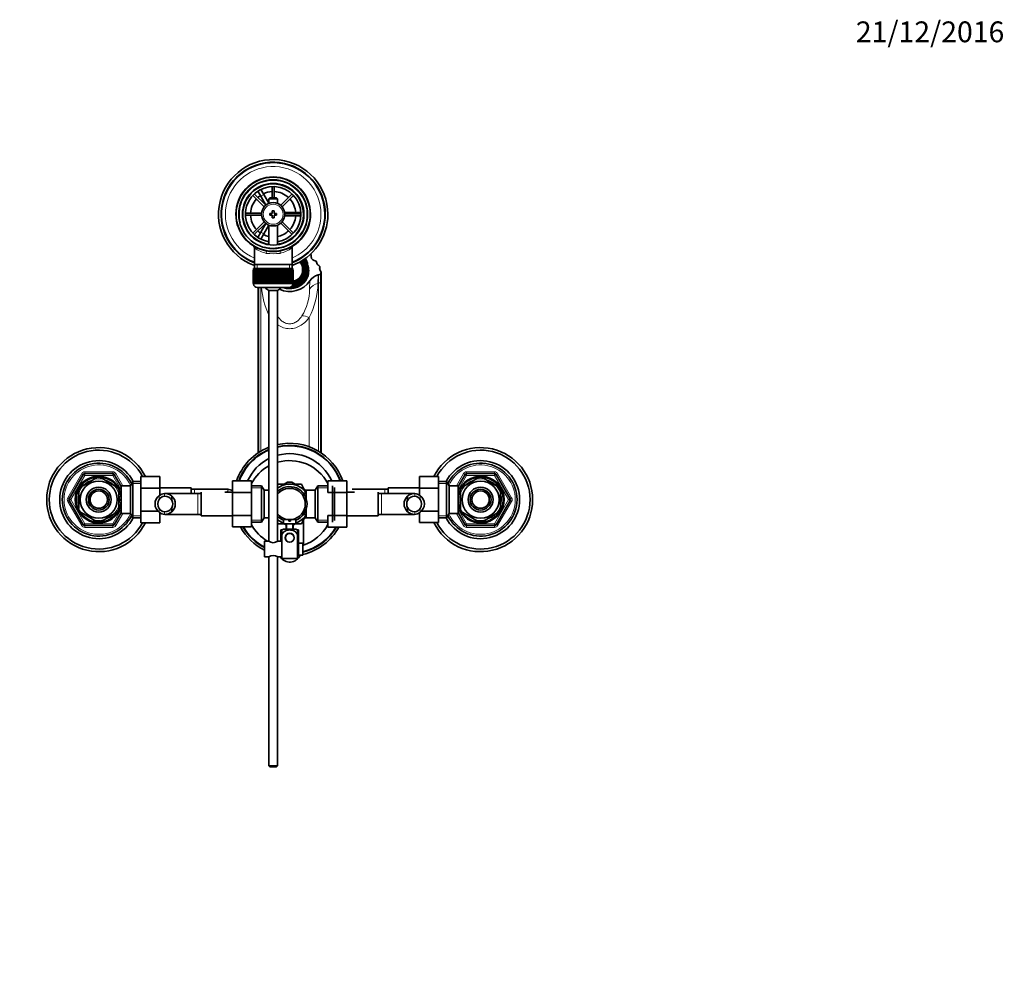
# Model space of a CAD drawing. Units: millimetres. Extents: x 0 to 1555, y 0 to 2127.
# Drawn here: x 741 to 1308, y 1580 to 2127 of the extents above; entities that cross this region are included whole.
import ezdxf
from ezdxf import colors
from ezdxf.entities.mleader import LeaderData, LeaderLine
from ezdxf.math import Vec2, Vec3

# ---------------------------------------------------------------- set-up
doc = ezdxf.new("R2010")
doc.units = ezdxf.units.MM
doc.layers.add('DV4_Défaut', color=7, linetype='Continuous')
doc.layers.add('Défaut', color=7, linetype='Continuous')

# ---------------------------------------------------------------- blocks, each defined once
blk = doc.blocks.new('_DOT')
at = {"color": 0}
blk.add_line((0, 0), (-1, 0), dxfattribs=at)
at = {"color": 0, "const_width": 0.333}
blk.add_lwpolyline([(-0.1665, 0, 1), (0.1665, 0, 1)], format="xyb", close=True, dxfattribs=at)
blk = doc.blocks.new('SE3')
at = {"layer": 'DV4_Défaut', "color": 7, "linetype": 'Continuous', "lineweight": 35}
for p, q in [((885.97, 2030.99), (885.97, 2024.5)), ((887.17, 2024.5), (887.17, 2030.99)), ((874.84, 2025.88), (881.39, 2019.33)), ((882.24, 2020.18), (875.69, 2026.73)), ((876.95, 2029.66), (878.69, 2030.66)), ((876.97, 2029.63), (876.95, 2029.66)), ((879.45, 2025.33), (877.72, 2028.33)), ((878.69, 2030.66), (878.7, 2030.63)), ((879.45, 2029.33), (881.19, 2026.33)), ((879.45, 2025.33), (882.37, 2020.28)), ((884.07, 2021.33), (881.19, 2026.33)), ((897.45, 2026.73), (890.9, 2020.18)), ((891.75, 2019.33), (898.3, 2025.88)), ((884.67, 2024.5), (884.07, 2023.9)), ((884.07, 2023.9), (889.07, 2023.9)), ((884.07, 2023.9), (884.07, 2021.27)), ((888.47, 2024.5), (884.67, 2024.5)), ((889.07, 2023.9), (888.47, 2024.5)), ((889.07, 2021.27), (889.07, 2023.9)), ((879.85, 2015.6), (870.58, 2015.6)), ((870.58, 2014.4), (879.85, 2014.4)), ((884.57, 2015.5), (884.57, 2014.5)), ((886.07, 2015.5), (884.57, 2015.5)), ((884.57, 2014.5), (886.07, 2014.5)), ((886.07, 2017), (886.07, 2015.5)), ((887.07, 2017), (886.07, 2017)), ((886.07, 2014.5), (886.07, 2013)), ((887.07, 2015.5), (887.07, 2017)), ((888.57, 2015.5), (887.07, 2015.5)), ((887.07, 2014.5), (888.57, 2014.5)), ((887.07, 2013), (887.07, 2014.5)), ((888.57, 2014.5), (888.57, 2015.5)), ((899.07, 2016), (893.25, 2016)), ((893.25, 2014), (899.07, 2014)), ((902.56, 2015.6), (893.29, 2015.6)), ((893.29, 2014.4), (902.56, 2014.4)), ((899.07, 2016), (902.54, 2016)), ((902.54, 2014), (899.07, 2014)), ((904.04, 2016), (904.07, 2016)), ((904.07, 2014), (904.04, 2014)), ((904.07, 2016), (904.07, 2014)), ((881.39, 2010.67), (874.84, 2004.12)), ((875.69, 2003.27), (882.24, 2009.82)), ((882.37, 2009.72), (879.45, 2004.68)), ((881.19, 2003.68), (884.07, 2008.67)), ((884.07, 2008.73), (884.07, 1997.43)), ((886.07, 2013), (887.07, 2013)), ((889.07, 1997.43), (889.07, 2008.73)), ((890.9, 2009.82), (897.45, 2003.27)), ((898.3, 2004.12), (891.75, 2010.67)), ((877.72, 2001.67), (879.45, 2004.68)), ((881.19, 2003.68), (879.45, 2000.67)), ((876.95, 2000.35), (876.97, 2000.37)), ((878.69, 1999.35), (876.95, 2000.35)), ((878.7, 1999.37), (878.69, 1999.35)), ((875.72, 1995.57), (875.72, 1986)), ((897.42, 1986), (897.42, 1995.6)), ((875.72, 1986), (875.72, 1983.8)), ((897.42, 1986), (875.72, 1986)), ((897.42, 1983.8), (897.42, 1986)), ((904.64, 1985.97), (903.97, 1985.61)), ((903.97, 1985.27), (903.97, 1985.61)), ((906.32, 1985.63), (906.32, 1987.07)), ((906.32, 1985.63), (906.32, 1981.34)), ((908.5, 1990.12), (908.5, 1990.98)), ((875.07, 1982.8), (875.07, 1982.8)), ((875.07, 1975), (875.07, 1982.8)), ((875.07, 1982.8), (875.09, 1982.8)), ((875.07, 1982.8), (875.07, 1975)), ((875.09, 1982.8), (875.09, 1975)), ((875.15, 1982.8), (875.09, 1982.8)), ((875.15, 1975), (875.15, 1982.8)), ((875.15, 1982.8), (875.21, 1982.8)), ((875.21, 1982.8), (875.21, 1975)), ((875.31, 1982.8), (875.21, 1982.8)), ((875.31, 1975), (875.31, 1982.8)), ((875.31, 1982.8), (875.41, 1982.8)), ((875.32, 1983.8), (897.82, 1983.8)), ((875.32, 1983.8), (875.32, 1982.8)), ((875.41, 1982.8), (875.41, 1975)), ((875.56, 1982.8), (875.41, 1982.8)), ((875.56, 1975), (875.56, 1982.8)), ((875.56, 1982.8), (875.71, 1982.8)), ((875.71, 1982.8), (875.71, 1975)), ((875.91, 1982.8), (875.71, 1982.8)), ((875.91, 1975), (875.91, 1982.8)), ((875.91, 1982.8), (876.09, 1982.8)), ((876.09, 1982.8), (876.09, 1975)), ((876.34, 1982.8), (876.09, 1982.8)), ((876.34, 1975), (876.34, 1982.8)), ((876.34, 1982.8), (876.56, 1982.8)), ((876.56, 1982.8), (876.56, 1975)), ((876.85, 1982.8), (876.56, 1982.8)), ((876.85, 1975), (876.85, 1982.8)), ((876.85, 1982.8), (877.1, 1982.8)), ((877.1, 1982.8), (877.1, 1975)), ((877.44, 1982.8), (877.1, 1982.8)), ((877.44, 1975), (877.44, 1982.8)), ((877.44, 1982.8), (877.73, 1982.8)), ((877.73, 1982.8), (877.73, 1975)), ((878.1, 1982.8), (877.73, 1982.8)), ((878.1, 1975), (878.1, 1982.8)), ((878.1, 1982.8), (878.42, 1982.8)), ((878.42, 1982.8), (878.42, 1975)), ((878.83, 1982.8), (878.42, 1982.8)), ((878.83, 1975), (878.83, 1982.8)), ((878.83, 1982.8), (879.17, 1982.8)), ((879.17, 1975), (879.17, 1982.8)), ((879.17, 1982.8), (879.18, 1982.8)), ((879.18, 1982.8), (879.18, 1975)), ((879.62, 1982.8), (879.18, 1982.8)), ((879.62, 1975), (879.62, 1982.8)), ((879.62, 1982.8), (879.96, 1982.8)), ((879.96, 1975), (879.96, 1982.8)), ((879.96, 1982.8), (880, 1982.8)), ((880, 1982.8), (880, 1975)), ((880.47, 1982.8), (880, 1982.8)), ((880.47, 1975), (880.47, 1982.8)), ((880.47, 1982.8), (880.8, 1982.8)), ((880.8, 1975), (880.8, 1982.8)), ((880.8, 1982.8), (880.87, 1982.8)), ((880.87, 1982.8), (880.87, 1975)), ((881.37, 1982.8), (880.87, 1982.8)), ((881.37, 1975), (881.37, 1982.8)), ((881.37, 1982.8), (881.69, 1982.8)), ((881.69, 1975), (881.69, 1982.8)), ((881.69, 1982.8), (881.79, 1982.8)), ((881.79, 1982.8), (881.79, 1975)), ((882.31, 1982.8), (881.79, 1982.8)), ((882.31, 1975), (882.31, 1982.8)), ((882.31, 1982.8), (882.62, 1982.8)), ((882.62, 1975), (882.62, 1982.8)), ((882.62, 1982.8), (882.75, 1982.8)), ((882.75, 1982.8), (882.75, 1975)), ((883.29, 1982.8), (882.75, 1982.8)), ((883.29, 1975), (883.29, 1982.8)), ((883.29, 1982.8), (883.58, 1982.8)), ((883.58, 1975), (883.58, 1982.8)), ((883.58, 1982.8), (883.73, 1982.8)), ((883.73, 1982.8), (883.73, 1975)), ((884.29, 1982.8), (883.73, 1982.8)), ((884.29, 1975), (884.29, 1982.8)), ((884.29, 1982.8), (884.56, 1982.8)), ((884.56, 1975), (884.56, 1982.8)), ((884.56, 1982.8), (884.75, 1982.8)), ((884.75, 1982.8), (884.75, 1975)), ((885.31, 1982.8), (884.75, 1982.8)), ((885.31, 1975), (885.31, 1982.8)), ((885.31, 1982.8), (885.56, 1982.8)), ((885.56, 1975), (885.56, 1982.8)), ((885.56, 1982.8), (885.77, 1982.8)), ((885.77, 1982.8), (885.77, 1975)), ((886.34, 1982.8), (885.77, 1982.8)), ((886.34, 1975), (886.34, 1982.8)), ((886.34, 1982.8), (886.57, 1982.8)), ((886.57, 1975), (886.57, 1982.8)), ((886.57, 1982.8), (886.8, 1982.8)), ((886.8, 1982.8), (886.8, 1975)), ((887.37, 1982.8), (886.8, 1982.8)), ((887.37, 1975), (887.37, 1982.8)), ((887.37, 1982.8), (887.58, 1982.8)), ((887.58, 1975), (887.58, 1982.8)), ((887.58, 1982.8), (887.83, 1982.8)), ((887.83, 1982.8), (887.83, 1975)), ((888.4, 1982.8), (887.83, 1982.8)), ((888.4, 1975), (888.4, 1982.8)), ((888.4, 1982.8), (888.58, 1982.8)), ((888.58, 1975), (888.58, 1982.8)), ((888.58, 1982.8), (888.85, 1982.8)), ((888.85, 1982.8), (888.85, 1975)), ((889.41, 1982.8), (888.85, 1982.8)), ((889.41, 1975), (889.41, 1982.8)), ((889.41, 1982.8), (889.56, 1982.8)), ((889.56, 1975), (889.56, 1982.8)), ((889.56, 1982.8), (889.85, 1982.8)), ((889.85, 1982.8), (889.85, 1975)), ((890.39, 1982.8), (889.85, 1982.8)), ((890.39, 1975), (890.39, 1982.8)), ((890.39, 1982.8), (890.52, 1982.8)), ((890.52, 1975), (890.52, 1982.8)), ((890.52, 1982.8), (890.83, 1982.8)), ((890.83, 1982.8), (890.83, 1975)), ((891.35, 1982.8), (890.83, 1982.8)), ((891.35, 1975), (891.35, 1982.8)), ((891.35, 1982.8), (891.45, 1982.8)), ((891.45, 1975), (891.45, 1982.8)), ((891.45, 1982.8), (891.77, 1982.8)), ((891.77, 1982.8), (891.77, 1975)), ((892.27, 1982.8), (891.77, 1982.8)), ((892.27, 1975), (892.27, 1982.8)), ((892.27, 1982.8), (892.34, 1982.8)), ((892.34, 1975), (892.34, 1982.8)), ((892.34, 1982.8), (892.67, 1982.8)), ((892.67, 1982.8), (892.67, 1975)), ((893.14, 1982.8), (892.67, 1982.8)), ((893.14, 1975), (893.14, 1982.8)), ((893.14, 1982.8), (893.18, 1982.8)), ((893.18, 1975), (893.18, 1982.8)), ((893.18, 1982.8), (893.52, 1982.8)), ((893.52, 1982.8), (893.52, 1975)), ((893.96, 1982.8), (893.52, 1982.8)), ((893.96, 1975), (893.96, 1982.8)), ((893.96, 1982.8), (893.97, 1982.8)), ((893.97, 1975), (893.97, 1982.8)), ((893.97, 1982.8), (894.31, 1982.8)), ((894.31, 1982.8), (894.31, 1975)), ((894.72, 1982.8), (894.31, 1982.8)), ((894.72, 1975), (894.72, 1982.8)), ((894.72, 1982.8), (895.04, 1982.8)), ((895.04, 1982.8), (895.04, 1975)), ((895.41, 1982.8), (895.04, 1982.8)), ((895.41, 1975), (895.41, 1982.8)), ((895.41, 1982.8), (895.7, 1982.8)), ((895.7, 1982.8), (895.7, 1975)), ((896.04, 1982.8), (895.7, 1982.8)), ((896.04, 1975), (896.04, 1982.8)), ((896.04, 1982.8), (896.29, 1982.8)), ((896.29, 1982.8), (896.29, 1975)), ((896.59, 1982.8), (896.29, 1982.8)), ((896.59, 1975), (896.59, 1982.8)), ((896.59, 1982.8), (896.8, 1982.8)), ((896.8, 1982.8), (896.8, 1975)), ((897.05, 1982.8), (896.8, 1982.8)), ((897.05, 1975), (897.05, 1982.8)), ((897.05, 1982.8), (897.23, 1982.8)), ((897.23, 1982.8), (897.23, 1975)), ((897.43, 1982.8), (897.23, 1982.8)), ((897.43, 1975), (897.43, 1982.8)), ((897.43, 1982.8), (897.58, 1982.8)), ((897.58, 1982.8), (897.58, 1975)), ((897.73, 1982.8), (897.58, 1982.8)), ((897.73, 1975), (897.73, 1982.8)), ((897.73, 1982.8), (897.83, 1982.8)), ((897.82, 1982.8), (897.82, 1983.8)), ((897.83, 1982.8), (897.83, 1975)), ((897.93, 1982.8), (897.83, 1982.8)), ((897.93, 1975), (897.93, 1982.8)), ((897.93, 1982.8), (897.99, 1982.8)), ((897.99, 1982.8), (897.99, 1975)), ((898.05, 1982.8), (897.99, 1982.8)), ((898.05, 1975), (898.05, 1982.8)), ((898.05, 1982.8), (898.07, 1982.8)), ((898.07, 1982.8), (898.07, 1975)), ((898.07, 1982.8), (898.07, 1982.8)), ((898.07, 1975), (898.07, 1982.8)), ((903.57, 1982.21), (903.57, 1983.04)), ((903.97, 1981.16), (904.64, 1980.8)), ((903.97, 1981.16), (903.97, 1980.81)), ((903.97, 1980.81), (904.64, 1980.45)), ((904.64, 1980.8), (904.64, 1980.45)), ((905.07, 1982.7), (905.07, 1983.38)), ((906.32, 1979.56), (906.32, 1981.34)), ((913.47, 1982.79), (913.47, 1984.57)), ((913.94, 1975.77), (913.94, 1980.64)), ((914.26, 1976.49), (914.26, 1981.36)), ((875.07, 1975), (875.07, 1975)), ((875.09, 1975), (875.07, 1975)), ((875.15, 1975), (875.09, 1975)), ((875.21, 1975), (875.15, 1975)), ((875.31, 1975), (875.21, 1975)), ((875.41, 1975), (875.31, 1975)), ((875.32, 1975), (875.32, 1974.8)), ((875.56, 1975), (875.41, 1975)), ((875.71, 1975), (875.56, 1975)), ((875.91, 1975), (875.71, 1975)), ((876.09, 1975), (875.91, 1975)), ((876.34, 1975), (876.09, 1975)), ((876.56, 1975), (876.34, 1975)), ((876.85, 1975), (876.56, 1975)), ((877.1, 1975), (876.85, 1975)), ((877.44, 1975), (877.1, 1975)), ((877.73, 1975), (877.44, 1975)), ((878.1, 1975), (877.73, 1975)), ((878.42, 1975), (878.1, 1975)), ((878.83, 1975), (878.42, 1975)), ((879.17, 1975), (878.83, 1975)), ((879.18, 1975), (879.17, 1975)), ((879.62, 1975), (879.18, 1975)), ((879.96, 1975), (879.62, 1975)), ((880, 1975), (879.96, 1975)), ((880.47, 1975), (880, 1975)), ((880.8, 1975), (880.47, 1975)), ((880.87, 1975), (880.8, 1975)), ((881.37, 1975), (880.87, 1975)), ((881.69, 1975), (881.37, 1975)), ((881.79, 1975), (881.69, 1975)), ((882.31, 1975), (881.79, 1975)), ((882.62, 1975), (882.31, 1975)), ((882.75, 1975), (882.62, 1975)), ((883.29, 1975), (882.75, 1975)), ((883.58, 1975), (883.29, 1975)), ((883.73, 1975), (883.58, 1975)), ((884.29, 1975), (883.73, 1975)), ((884.56, 1975), (884.29, 1975)), ((884.75, 1975), (884.56, 1975)), ((885.31, 1975), (884.75, 1975)), ((885.56, 1975), (885.31, 1975)), ((885.77, 1975), (885.56, 1975)), ((886.34, 1975), (885.77, 1975)), ((886.57, 1975), (886.34, 1975)), ((886.8, 1975), (886.57, 1975)), ((887.37, 1975), (886.8, 1975)), ((887.58, 1975), (887.37, 1975)), ((887.83, 1975), (887.58, 1975)), ((888.4, 1975), (887.83, 1975)), ((888.58, 1975), (888.4, 1975)), ((888.85, 1975), (888.58, 1975)), ((889.41, 1975), (888.85, 1975)), ((889.56, 1975), (889.41, 1975)), ((889.85, 1975), (889.56, 1975)), ((890.39, 1975), (889.85, 1975)), ((890.52, 1975), (890.39, 1975)), ((890.83, 1975), (890.52, 1975)), ((891.35, 1975), (890.83, 1975)), ((891.45, 1975), (891.35, 1975)), ((891.77, 1975), (891.45, 1975)), ((892.27, 1975), (891.77, 1975)), ((892.34, 1975), (892.27, 1975)), ((892.67, 1975), (892.34, 1975)), ((893.14, 1975), (892.67, 1975)), ((893.18, 1975), (893.14, 1975)), ((893.52, 1975), (893.18, 1975)), ((893.96, 1975), (893.52, 1975)), ((893.97, 1975), (893.96, 1975)), ((894.31, 1975), (893.97, 1975)), ((894.72, 1975), (894.31, 1975)), ((895.04, 1975), (894.72, 1975)), ((895.41, 1975), (895.04, 1975)), ((895.7, 1975), (895.41, 1975)), ((896.04, 1975), (895.7, 1975)), ((896.29, 1975), (896.04, 1975)), ((896.59, 1975), (896.29, 1975)), ((896.8, 1975), (896.59, 1975)), ((897.05, 1975), (896.8, 1975)), ((897.23, 1975), (897.05, 1975)), ((897.43, 1975), (897.23, 1975)), ((897.58, 1975), (897.43, 1975)), ((897.73, 1975), (897.58, 1975)), ((897.83, 1975), (897.73, 1975)), ((897.82, 1974.8), (897.82, 1975)), ((897.93, 1975), (897.83, 1975)), ((897.99, 1975), (897.93, 1975)), ((897.97, 1975), (897.97, 1974.77)), ((898.05, 1975), (897.99, 1975)), ((898.07, 1975), (898.05, 1975)), ((898.07, 1975), (898.07, 1975)), ((902.74, 1977.7), (902.07, 1978.06)), ((902.74, 1977.36), (902.74, 1977.7)), ((906.32, 1979.56), (906.32, 1978.71)), ((913.94, 1877.64), (913.94, 1975.77)), ((914.26, 1877.44), (914.26, 1976.49)), ((877.32, 1972.8), (895.82, 1972.8)), ((877.88, 1972.8), (877.88, 1877.44)), ((878.2, 1877.64), (878.2, 1972.8)), ((889.07, 1971.05), (884.07, 1971.05)), ((884.07, 1971.05), (884.07, 1826.44)), ((889.07, 1826.44), (889.07, 1971.05)), ((769.04, 1851), (777.12, 1865)), ((775.88, 1857.9), (784.76, 1863.02)), ((777.99, 1865.5), (794.15, 1865.5)), ((784.76, 1863.02), (784.57, 1863.28)), ((787.38, 1863.02), (787.61, 1863.28)), ((787.38, 1863.02), (796.26, 1857.9)), ((795.02, 1865), (799.07, 1857.98)), ((805.71, 1861), (804.27, 1858.5)), ((805.71, 1840), (805.71, 1861)), ((810.27, 1861), (805.71, 1861)), ((810.27, 1863.76), (821.27, 1863.76)), ((810.27, 1857.14), (810.27, 1863.76)), ((821.27, 1857.14), (821.27, 1863.76)), ((863.07, 1861.28), (863.07, 1854.64)), ((874.07, 1861.28), (863.07, 1861.28)), ((874.07, 1861.28), (874.07, 1854.64)), ((918.07, 1861.26), (929.07, 1861.26)), ((918.07, 1854.64), (918.07, 1861.26)), ((929.07, 1854.64), (929.07, 1861.26)), ((970.87, 1863.78), (970.87, 1857.14)), ((981.87, 1863.78), (970.87, 1863.78)), ((981.87, 1863.78), (981.87, 1857.14)), ((986.43, 1861), (981.87, 1861)), ((986.43, 1861), (986.43, 1840)), ((987.87, 1858.5), (986.43, 1861)), ((993.07, 1857.98), (997.12, 1865)), ((1004.76, 1863.02), (995.88, 1857.9)), ((997.99, 1865.5), (1014.15, 1865.5)), ((1004.6, 1863.29), (1004.76, 1863.02)), ((1007.38, 1863.02), (1007.54, 1863.29)), ((1016.26, 1857.9), (1007.38, 1863.02)), ((1015.02, 1865), (1023.1, 1851)), ((774.57, 1855.63), (774.26, 1855.63)), ((774.57, 1855.63), (774.57, 1845.38)), ((775.88, 1857.9), (775.69, 1858.11)), ((796.44, 1858.12), (796.26, 1857.9)), ((797.57, 1857.5), (797.02, 1857.5)), ((797.57, 1856.56), (797.57, 1857.5)), ((799.07, 1856.65), (797.57, 1856.65)), ((797.57, 1855.63), (797.88, 1855.63)), ((797.57, 1855.63), (797.57, 1845.38)), ((799.07, 1842.5), (799.07, 1858.5)), ((804.27, 1858.5), (799.07, 1858.5)), ((804.27, 1842.5), (804.27, 1858.5)), ((810.27, 1857.14), (821.27, 1857.14)), ((810.27, 1843.86), (810.27, 1857.14)), ((839.27, 1857.25), (821.27, 1857.25)), ((821.27, 1852.99), (821.27, 1857.14)), ((839.27, 1857.25), (839.27, 1854)), ((841.27, 1856.5), (839.27, 1856.5)), ((860.04, 1856.5), (841.27, 1856.5)), ((879.88, 1858.5), (874.07, 1858.5)), ((879.88, 1858.5), (879.88, 1837.5)), ((881.32, 1856), (879.88, 1858.5)), ((881.32, 1856), (881.32, 1840)), ((884.07, 1856), (881.32, 1856)), ((890.32, 1857.96), (889.05, 1857.23)), ((889.35, 1859.36), (889.08, 1858.89)), ((892.98, 1859.5), (889.59, 1859.5)), ((890.32, 1857.96), (894.88, 1860.6)), ((901.82, 1857.96), (897.26, 1860.6)), ((902.55, 1859.5), (899.16, 1859.5)), ((901.82, 1857.96), (905.6, 1855.78)), ((904.49, 1856.43), (902.79, 1859.36)), ((905.62, 1856), (905.62, 1850.97)), ((910.82, 1856), (905.62, 1856)), ((912.26, 1858.5), (910.82, 1856)), ((910.82, 1840), (910.82, 1856)), ((912.26, 1837.5), (912.26, 1858.5)), ((918.07, 1858.5), (912.26, 1858.5)), ((920.82, 1837.5), (920.82, 1858.5)), ((921.82, 1857.5), (921.82, 1838.5)), ((950.87, 1856.5), (932.11, 1856.5)), ((952.87, 1856.5), (950.87, 1856.5)), ((952.87, 1854), (952.87, 1857.25)), ((970.87, 1857.25), (952.87, 1857.25)), ((970.87, 1857.14), (970.87, 1852.99)), ((981.87, 1857.14), (970.87, 1857.14)), ((981.87, 1857.14), (981.87, 1843.86)), ((987.87, 1858.5), (987.87, 1842.5)), ((993.07, 1858.5), (987.87, 1858.5)), ((993.07, 1858.5), (993.07, 1842.5)), ((994.57, 1856.65), (993.07, 1856.65)), ((994.57, 1855.63), (994.26, 1855.63)), ((994.57, 1857.5), (994.57, 1856.56)), ((995.12, 1857.5), (994.57, 1857.5)), ((994.57, 1845.38), (994.57, 1855.63)), ((995.71, 1858.14), (995.88, 1857.9)), ((1016.41, 1858.17), (1016.26, 1857.9)), ((1017.57, 1845.38), (1017.57, 1855.63)), ((1017.57, 1855.63), (1017.88, 1855.63)), ((777.12, 1836), (769.04, 1850)), ((843.07, 1854), (824.31, 1854)), ((828.09, 1852.54), (828.09, 1850.2)), ((845.07, 1854), (843.07, 1854)), ((845.07, 1841.25), (845.07, 1854.75)), ((863.07, 1854.75), (858.79, 1854.75)), ((863.07, 1854.64), (863.07, 1841.36)), ((874.07, 1854.64), (863.07, 1854.64)), ((874.07, 1854.64), (874.07, 1841.36)), ((904.12, 1854.15), (904.12, 1853.93)), ((905.62, 1854.15), (904.12, 1854.15)), ((918.07, 1854.64), (929.07, 1854.64)), ((933.35, 1854.75), (929.07, 1854.75)), ((929.07, 1841.36), (929.07, 1854.64)), ((947.07, 1854.75), (947.07, 1841.25)), ((949.07, 1854), (947.07, 1854)), ((967.84, 1854), (949.07, 1854)), ((964.05, 1852.54), (964.05, 1850.2)), ((1023.1, 1850), (1015.02, 1836)), ((774.57, 1845.38), (774.26, 1845.38)), ((797.57, 1845.38), (797.88, 1845.38)), ((797.57, 1843.5), (797.57, 1844.44)), ((797.57, 1844.35), (799.07, 1844.35)), ((810.27, 1843.86), (820.28, 1843.86)), ((810.27, 1837.22), (810.27, 1843.86)), ((828.09, 1843.47), (828.09, 1845.8)), ((905.62, 1840), (905.62, 1845.03)), ((964.05, 1843.47), (964.05, 1845.8)), ((981.87, 1843.86), (971.83, 1843.86)), ((981.87, 1843.86), (981.87, 1837.24)), ((993.07, 1844.35), (994.57, 1844.35)), ((994.57, 1845.38), (994.26, 1845.38)), ((994.57, 1844.44), (994.57, 1843.5)), ((1017.57, 1845.38), (1017.88, 1845.38)), ((775.73, 1842.83), (775.88, 1843.1)), ((775.88, 1843.1), (784.76, 1837.98)), ((787.38, 1837.98), (796.26, 1843.1)), ((799.07, 1843.02), (795.02, 1836)), ((796.43, 1842.86), (796.26, 1843.1)), ((797.02, 1843.5), (797.57, 1843.5)), ((799.07, 1842.5), (804.27, 1842.5)), ((804.27, 1842.5), (805.71, 1840)), ((805.71, 1840), (810.27, 1840)), ((821.27, 1837.22), (821.27, 1843.01)), ((824.3, 1842), (843.07, 1842)), ((843.07, 1842), (845.07, 1842)), ((845.07, 1841.25), (863.07, 1841.25)), ((863.07, 1841.36), (863.07, 1834.74)), ((874.07, 1841.36), (863.07, 1841.36)), ((874.07, 1841.36), (874.07, 1834.74)), ((879.88, 1837.5), (881.32, 1840)), ((881.32, 1840), (884.07, 1840)), ((889.05, 1838.77), (890.32, 1838.04)), ((892.59, 1836.73), (890.32, 1838.04)), ((895.57, 1839.1), (892.57, 1839.1)), ((892.57, 1839.1), (892.57, 1836.5)), ((895.57, 1839.1), (895.57, 1838.1)), ((895.57, 1838.1), (896.57, 1838.1)), ((896.57, 1839.1), (899.57, 1839.1)), ((896.57, 1838.1), (896.57, 1839.1)), ((901.82, 1838.04), (899.56, 1836.74)), ((899.57, 1836.5), (899.57, 1839.1)), ((901.82, 1838.04), (905.64, 1840.25)), ((902.79, 1836.64), (904.48, 1839.57)), ((904.07, 1824.32), (904.07, 1838.86)), ((904.12, 1842.07), (904.12, 1841.85)), ((904.12, 1841.85), (905.62, 1841.85)), ((905.62, 1840), (910.82, 1840)), ((910.82, 1840), (912.26, 1837.5)), ((918.07, 1841.36), (929.07, 1841.36)), ((918.07, 1834.72), (918.07, 1841.36)), ((929.07, 1834.72), (929.07, 1841.36)), ((929.07, 1841.25), (947.07, 1841.25)), ((947.07, 1842), (949.07, 1842)), ((949.07, 1842), (967.83, 1842)), ((970.87, 1843.01), (970.87, 1837.24)), ((981.87, 1840), (986.43, 1840)), ((986.43, 1840), (987.87, 1842.5)), ((987.87, 1842.5), (993.07, 1842.5)), ((997.12, 1836), (993.07, 1843.02)), ((994.57, 1843.5), (995.12, 1843.5)), ((995.7, 1842.88), (995.88, 1843.1)), ((1004.76, 1837.98), (995.88, 1843.1)), ((1016.26, 1843.1), (1007.38, 1837.98)), ((1016.26, 1843.1), (1016.45, 1842.89)), ((794.15, 1835.5), (777.99, 1835.5)), ((784.76, 1837.98), (784.6, 1837.71)), ((787.38, 1837.98), (787.54, 1837.71)), ((810.27, 1837.22), (821.27, 1837.22)), ((874.07, 1834.74), (863.07, 1834.74)), ((874.07, 1837.5), (879.88, 1837.5)), ((889.08, 1837.11), (889.35, 1836.64)), ((889.59, 1836.5), (892.37, 1836.5)), ((891.07, 1826.5), (891.07, 1833)), ((891.07, 1833), (891.57, 1833)), ((891.57, 1833.01), (891.57, 1830.37)), ((892.57, 1836.5), (899.57, 1836.5)), ((892.57, 1833.5), (899.57, 1833.5)), ((894.1, 1835.86), (893.02, 1836.48)), ((894.07, 1836.5), (894.07, 1833.5)), ((899.14, 1836.49), (898.03, 1835.85)), ((898.07, 1833.5), (898.07, 1836.5)), ((899.76, 1836.5), (902.55, 1836.5)), ((900.57, 1833.01), (900.57, 1830.37)), ((900.57, 1833), (901.07, 1833)), ((901.07, 1833), (901.07, 1825.5)), ((912.26, 1837.5), (918.07, 1837.5)), ((918.07, 1834.72), (929.07, 1834.72)), ((981.87, 1837.24), (970.87, 1837.24)), ((1014.15, 1835.5), (997.99, 1835.5)), ((1004.76, 1837.98), (1004.53, 1837.72)), ((1007.38, 1837.98), (1007.57, 1837.72)), ((891.57, 1822), (891.57, 1830.37)), ((894.5, 1830.57), (894.57, 1830.5)), ((895.36, 1831), (896.78, 1831)), ((897.57, 1830.5), (897.64, 1830.57)), ((900.57, 1816.5), (900.57, 1830.37)), ((881.57, 1826.5), (881.57, 1817.5)), ((883.97, 1826.5), (881.57, 1826.5)), ((891.57, 1826.5), (889.17, 1826.5)), ((891.57, 1816.5), (891.57, 1822)), ((901.07, 1824), (900.57, 1824)), ((901.07, 1825.5), (901.07, 1818.5)), ((902.67, 1825.5), (901.07, 1825.5)), ((902.67, 1825.47), (902.67, 1825.5)), ((902.67, 1825.47), (903.67, 1825.47)), ((903.67, 1818.54), (903.67, 1825.47)), ((881.57, 1817.5), (883.97, 1817.5)), ((884.07, 1817.56), (884.07, 1697.1)), ((889.07, 1697.1), (889.07, 1817.56)), ((889.17, 1817.5), (891.57, 1817.5)), ((900.57, 1816.5), (891.57, 1816.5)), ((900.57, 1820), (901.07, 1820)), ((901.07, 1818.5), (902.67, 1818.5)), ((902.67, 1818.54), (902.67, 1818.5)), ((903.67, 1818.54), (902.67, 1818.54)), ((889.07, 1697.1), (884.07, 1697.1)), ((884.07, 1697.1), (884.67, 1696.5)), ((884.67, 1696.5), (888.47, 1696.5)), ((888.47, 1696.5), (889.07, 1697.1))]:
    blk.add_line(p, q, dxfattribs=at)
at = {"layer": 'DV4_Défaut', "color": 7, "linetype": 'Continuous', "lineweight": 18}
for p, q in [((881.19, 2026.33), (879.45, 2025.33)), ((899.07, 2015.6), (899.07, 2016)), ((899.07, 2014), (899.07, 2014.4)), ((879.45, 2004.68), (881.19, 2003.68)), ((877.25, 1983.8), (877.25, 1986)), ((895.89, 1983.8), (895.89, 1986)), ((908.49, 1990.81), (908.49, 1990.2)), ((912.46, 1980.02), (912.32, 1975.12)), ((912.71, 1975.22), (912.71, 1980.09)), ((913.42, 1984.29), (913.42, 1982.91)), ((914.06, 1980.8), (914.06, 1975.93)), ((897.82, 1974.8), (875.32, 1974.8)), ((907.53, 1971.82), (907.65, 1976.63)), ((912.71, 1878.42), (912.71, 1975.22)), ((914.06, 1975.93), (914.06, 1877.57)), ((878.08, 1877.57), (878.08, 1972.8)), ((879.43, 1972.8), (879.43, 1878.42)), ((907.35, 1880.98), (907.35, 1955.45)), ((777.99, 1866.5), (794.15, 1866.5)), ((777.99, 1865.5), (777.99, 1866.5)), ((794.15, 1865.5), (794.15, 1866.5)), ((997.99, 1866.5), (1014.15, 1866.5)), ((997.99, 1866.5), (997.99, 1865.5)), ((1014.15, 1866.5), (1014.15, 1865.5)), ((768.17, 1851.5), (776.26, 1865.5)), ((777.99, 1864.5), (769.9, 1850.5)), ((776.26, 1865.5), (777.12, 1865)), ((777.99, 1864.5), (777.12, 1865)), ((777.99, 1864.5), (777.99, 1865.5)), ((794.15, 1864.5), (777.99, 1864.5)), ((794.15, 1865.5), (794.15, 1864.5)), ((795.02, 1865), (794.15, 1864.5)), ((798.69, 1856.65), (794.15, 1864.5)), ((795.02, 1865), (795.89, 1865.5)), ((795.89, 1865.5), (799.93, 1858.5)), ((992.21, 1858.5), (996.26, 1865.5)), ((997.99, 1864.5), (993.46, 1856.65)), ((997.12, 1865), (996.26, 1865.5)), ((997.12, 1865), (997.99, 1864.5)), ((997.99, 1865.5), (997.99, 1864.5)), ((1014.15, 1864.5), (997.99, 1864.5)), ((1014.15, 1864.5), (1014.15, 1865.5)), ((1014.15, 1864.5), (1015.02, 1865)), ((1022.24, 1850.5), (1014.15, 1864.5)), ((1015.89, 1865.5), (1015.02, 1865)), ((1015.89, 1865.5), (1023.97, 1851.5)), ((797.57, 1856.89), (797.02, 1856.89)), ((810.27, 1859.82), (805.03, 1859.82)), ((841.27, 1856.5), (841.27, 1854)), ((860.38, 1856.49), (860.38, 1854.98)), ((874.07, 1857.32), (880.56, 1857.32)), ((918.07, 1857.32), (911.58, 1857.32)), ((950.87, 1854), (950.87, 1856.5)), ((981.87, 1859.82), (987.11, 1859.82)), ((994.57, 1856.89), (995.12, 1856.89)), ((768.17, 1851.5), (769.04, 1851)), ((768.17, 1849.5), (769.04, 1850)), ((776.26, 1835.5), (768.17, 1849.5)), ((769.9, 1850.5), (769.04, 1851)), ((769.9, 1850.5), (769.04, 1850)), ((769.9, 1850.5), (777.99, 1836.5)), ((820.92, 1852.78), (820.92, 1850.65)), ((823.96, 1853.99), (823.96, 1852.48)), ((843.07, 1842), (843.07, 1854)), ((949.07, 1854), (949.07, 1842)), ((968.18, 1853.99), (968.18, 1852.48)), ((971.22, 1852.78), (971.22, 1850.65)), ((1014.15, 1836.5), (1022.24, 1850.5)), ((1023.97, 1849.5), (1015.89, 1835.5)), ((1022.24, 1850.5), (1023.1, 1851)), ((1022.24, 1850.5), (1023.1, 1850)), ((1023.97, 1851.5), (1023.1, 1851)), ((1023.97, 1849.5), (1023.1, 1850)), ((794.15, 1836.5), (798.69, 1844.35)), ((797.57, 1844.11), (797.02, 1844.11)), ((820.92, 1843.23), (820.92, 1845.35)), ((971.22, 1843.23), (971.22, 1845.35)), ((993.46, 1844.35), (997.99, 1836.5)), ((994.57, 1844.11), (995.12, 1844.11)), ((799.93, 1842.5), (795.89, 1835.5)), ((810.27, 1841.19), (805.03, 1841.19)), ((823.96, 1842.01), (823.96, 1843.52)), ((874.07, 1838.69), (880.56, 1838.69)), ((918.07, 1838.69), (911.58, 1838.69)), ((968.18, 1842.01), (968.18, 1843.52)), ((981.87, 1841.19), (987.11, 1841.19)), ((996.26, 1835.5), (992.21, 1842.5)), ((776.26, 1835.5), (777.12, 1836)), ((777.99, 1836.5), (777.12, 1836)), ((777.99, 1836.5), (794.15, 1836.5)), ((777.99, 1836.5), (777.99, 1835.5)), ((777.99, 1834.5), (777.99, 1835.5)), ((794.15, 1834.5), (777.99, 1834.5)), ((795.02, 1836), (794.15, 1836.5)), ((794.15, 1835.5), (794.15, 1836.5)), ((794.15, 1834.5), (794.15, 1835.5)), ((795.02, 1836), (795.89, 1835.5)), ((894.5, 1833.5), (894.5, 1836.5)), ((897.64, 1833.5), (897.64, 1836.5)), ((997.12, 1836), (996.26, 1835.5)), ((997.12, 1836), (997.99, 1836.5)), ((997.99, 1836.5), (1014.15, 1836.5)), ((997.99, 1835.5), (997.99, 1836.5)), ((997.99, 1835.5), (997.99, 1834.5)), ((1014.15, 1834.5), (997.99, 1834.5)), ((1014.15, 1836.5), (1014.15, 1835.5)), ((1014.15, 1836.5), (1015.02, 1836)), ((1014.15, 1835.5), (1014.15, 1834.5)), ((1015.89, 1835.5), (1015.02, 1836)), ((900.57, 1823.57), (901.07, 1823.57)), ((900.57, 1820.43), (901.07, 1820.43))]:
    blk.add_line(p, q, dxfattribs=at)
at = {"layer": 'DV4_Défaut', "color": 7, "linetype": 'Continuous', "lineweight": 35}
for centre, radius in [((886.57, 2015), 21.35), ((886.57, 2015), 19.85), ((886.57, 2015), 17.75), ((886.57, 2015), 6.75), ((786.07, 1850.5), 13), ((786.07, 1850.5), 10.7), ((1006.07, 1850.5), 13), ((1006.07, 1850.5), 10.7), ((786.07, 1850.5), 7.2), ((786.07, 1850.5), 6), ((786.07, 1850.5), 5), ((1006.07, 1850.5), 7.2), ((1006.07, 1850.5), 6), ((1006.07, 1850.5), 5), ((896.07, 1828.5), 2.6), ((896.07, 1828.5), 2.5)]:
    blk.add_circle(centre, radius, dxfattribs=at)
at = {"layer": 'DV4_Défaut', "color": 7, "linetype": 'Continuous', "lineweight": 18}
blk.add_circle((886.57, 2015), 5.75, dxfattribs=at)
at = {"layer": 'DV4_Défaut', "color": 7, "linetype": 'Continuous', "lineweight": 35}
for centre, radius, start, end in [((886.57, 2015), 31.5, 0, 249.8521), ((886.57, 2015), 30, 0, 248.7974), ((886.57, 2015), 29.75, 0, 248.6105), ((886.57, 2015), 21.5, 281.2892, 258.7108), ((886.57, 2015), 17.5, 0, 261.7868), ((886.57, 2015), 16, 0, 261.0107), ((886.57, 2015), 13.06, 124.3914, 132.3668), ((886.57, 2015), 13.06, 92.6332, 115.6086), ((886.57, 2015), 13.06, 47.6332, 87.3668), ((886.57, 2015), 13.06, 137.6332, 177.3668), ((886.57, 2015), 13.06, 4.3914, 42.3668), ((886.57, 2015), 13.06, 182.6332, 222.3668), ((886.57, 2015), 16, 278.9893, 0), ((886.57, 2015), 17.5, 278.2132, 0), ((886.57, 2015), 13.06, 317.6332, 355.6086), ((886.57, 2015), 29.75, 291.3733, 0), ((886.57, 2015), 31.5, 290.1479, 0), ((886.57, 2015), 30, 291.2026, 0), ((886.57, 2015), 13.06, 227.6332, 235.6086), ((886.57, 2015), 13.06, 244.3914, 258.9641), ((886.57, 2015), 13.06, 281.0359, 312.3668), ((874.31, 1995.64), 1.41, 357.6553, 48.8774), ((886.57, 2015), 21.5, 258.7108, 281.2892), ((898.85, 1995.65), 1.41, 130.3158, 182.1201), ((914.33, 1972.27), 7.97, 103.512, 146.872), ((877.32, 1974.8), 2, 180, 270), ((896.07, 1984.42), 13.96, 245.0562, 326.0507), ((895.82, 1974.8), 2, 270, 0), ((886.57, 1976.5), 6, 218.0731, 245.3757), ((886.57, 1976.5), 6, 294.6243, 321.9269), ((786.07, 1850.5), 30, 26.2379, 333.7279), ((786.07, 1850.5), 28.5, 27.734, 332.2295), ((896.07, 1850.5), 32.5, 111.6682, 160.6302), ((896.07, 1850.5), 31.25, 112.5817, 159.8225), ((896.07, 1850.5), 31, 112.774, 159.6526), ((896.07, 1850.5), 32.5, 19.3397, 102.4381), ((896.07, 1850.5), 31.25, 20.1461, 102.9441), ((896.07, 1850.5), 31, 20.3157, 103.0503), ((1006.07, 1850.5), 30, 0, 153.7279), ((1006.07, 1850.5), 28.5, 0, 152.2295), ((786.07, 1850.5), 22.5, 27.8181, 332.1819), ((896.07, 1850.5), 26.5, 116.9254, 155.9987), ((896.07, 1850.5), 26.5, 23.9632, 105.3165), ((896.07, 1848), 25, 28.3576, 106.2602), ((1006.07, 1850.5), 22.5, 0, 152.1819), ((786.07, 1850.5), 21, 25.9387, 334.0613), ((896.07, 1848), 25, 118.6854, 151.6424), ((1006.07, 1850.5), 21, 0, 154.0613), ((786.07, 1850.5), 13.5, 27.1007, 332.8993), ((777.99, 1864.5), 1, 90, 150), ((786.07, 1850.5), 12.87, 83.1442, 96.6121), ((794.15, 1864.5), 1, 30, 90), ((1006.07, 1850.5), 13.5, 0, 152.8993), ((997.99, 1864.5), 1, 90, 150), ((1006.07, 1850.5), 12.87, 83.5547, 96.4515), ((1014.15, 1864.5), 1, 30, 90), ((786.07, 1850.5), 12.87, 143.7846, 156.5293), ((786.07, 1850.5), 12.87, 23.4673, 36.2684), ((860.1, 1850.69), 5.81, 87.2277, 91.5061), ((859.81, 1850.64), 5.88, 56.1308, 84.4073), ((896.07, 1848), 10, 0, 134.427), ((896.07, 1848), 11.5, 120, 127.4952), ((896.07, 1848), 9, 0, 141.0576), ((896.07, 1848), 13.2, 119.4002, 120.5998), ((896.07, 1848), 11.5, 60, 120), ((896.07, 1848), 12.65, 84.3055, 95.758), ((896.07, 1848), 11.5, 33.8566, 60), ((896.07, 1848), 13.2, 59.4002, 60.5998), ((1006.07, 1850.5), 12.87, 143.6715, 156.5279), ((1006.07, 1850.5), 12.87, 23.463, 36.493), ((769.9, 1850.5), 1, 150, 210), ((824.37, 1848), 5.89, 125.8711, 234.1289), ((824.48, 1848), 4.44, 143.3142, 216.6858), ((824.53, 1848.14), 5.88, 95.5927, 127.9113), ((824.55, 1848.07), 4.45, 97.5706, 144.4964), ((824.24, 1848.19), 5.81, 48.5014, 92.7723), ((824.23, 1848.1), 4.39, 28.5344, 93.5183), ((824.16, 1848), 6, 310.8909, 49.1091), ((824.16, 1848), 4.5, 330.7889, 29.2111), ((860.11, 1850.6), 4.39, 86.4817, 92.169), ((859.79, 1850.57), 4.45, 70.0326, 82.4294), ((967.98, 1848), 6, 130.8909, 229.1091), ((967.98, 1848), 4.5, 150.7889, 209.2111), ((967.9, 1848.19), 5.81, 87.2277, 131.4986), ((967.91, 1848.1), 4.39, 86.4817, 151.4656), ((967.61, 1848.14), 5.88, 52.0887, 84.4073), ((967.59, 1848.07), 4.45, 35.5036, 82.4294), ((967.77, 1848), 5.89, 305.8711, 54.1289), ((967.66, 1848), 4.44, 323.3142, 36.6858), ((1006.07, 1850.5), 30, 206.2379, 0), ((1006.07, 1850.5), 28.5, 207.734, 0), ((1006.07, 1850.5), 22.5, 207.8181, 0), ((1006.07, 1850.5), 21, 205.9387, 0), ((1006.07, 1850.5), 13.5, 207.1007, 0), ((1022.24, 1850.5), 1, 330, 30), ((786.07, 1850.5), 12.87, 203.463, 216.493), ((786.07, 1850.5), 12.87, 323.6715, 336.5279), ((824.55, 1847.93), 4.45, 215.5036, 262.4294), ((824.23, 1847.9), 4.39, 266.4817, 331.4656), ((896.07, 1848), 9, 278.5491, 0), ((896.07, 1848), 10, 290.4873, 0), ((967.91, 1847.9), 4.39, 208.5344, 273.5183), ((967.59, 1847.93), 4.45, 277.5706, 324.4964), ((1006.07, 1850.5), 12.87, 203.4673, 216.2684), ((1006.07, 1850.5), 12.87, 323.7846, 336.5293), ((824.53, 1847.86), 5.88, 232.0887, 264.4073), ((824.24, 1847.82), 5.81, 267.2277, 311.4986), ((896.07, 1848), 9, 218.9424, 261.4509), ((896.07, 1848), 10, 225.573, 249.5127), ((896.07, 1848), 11.5, 232.5048, 240), ((896.07, 1848), 11.5, 240, 252.2811), ((896.07, 1848), 9, 266.8153, 273.1847), ((896.07, 1848), 11.5, 287.7189, 300), ((896.07, 1848), 11.5, 300, 326.1434), ((967.9, 1847.82), 5.81, 228.5014, 272.7723), ((967.61, 1847.86), 5.88, 275.5927, 307.9113), ((777.99, 1836.5), 1, 210, 270), ((786.07, 1850.5), 12.87, 263.5547, 276.4515), ((794.15, 1836.5), 1, 270, 330), ((896.07, 1850.5), 32.5, 209.0134, 243.5028), ((896.07, 1850.5), 31.25, 210.2925, 242.3545), ((896.07, 1850.5), 31, 210.5628, 242.1122), ((896.07, 1848), 25, 208.3576, 239.3166), ((896.07, 1850.5), 26.5, 213.8819, 219.064), ((896.07, 1848), 13.2, 239.4002, 240.5998), ((893.97, 1829.34), 4.39, 108.6358, 123.2042), ((898.17, 1829.34), 4.39, 56.7732, 71.3642), ((896.07, 1848), 13.2, 299.4002, 300.5998), ((896.07, 1850.5), 31, 284.1914, 329.4026), ((896.07, 1850.5), 32.5, 283.5236, 330.9541), ((896.07, 1850.5), 31.25, 284.0755, 329.6733), ((896.07, 1848), 25, 288.6629, 331.6424), ((896.07, 1850.5), 26.5, 320.936, 326.1181), ((997.99, 1836.5), 1, 210, 270), ((1006.07, 1850.5), 12.87, 263.1442, 276.6121), ((1014.15, 1836.5), 1, 270, 330), ((886.57, 1830.18), 4.5, 234.7354, 305.2646), ((896.07, 1850.5), 26.5, 279.7768, 280.8757), ((896.07, 1848), 25, 287.698, 288.6629), ((886.57, 1813.82), 4.5, 54.7354, 125.2646), ((896.07, 1821), 6.5, 212.579, 337.3801), ((896.07, 1850.5), 31, 278.3466, 279.2818), ((896.07, 1850.5), 31.25, 278.2794, 279.2069), ((896.07, 1850.5), 32.5, 277.9588, 280.0633)]:
    blk.add_arc(centre, radius, start, end, dxfattribs=at)
at = {"layer": 'DV4_Défaut', "color": 7, "linetype": 'Continuous', "lineweight": 18}
for centre, radius, start, end in [((886.57, 2015), 27.5, 0, 246.7624), ((886.57, 2015), 19.48, 255, 195), ((886.57, 2015), 27.5, 293.2376, 0), ((886.57, 2010.16), 18.16, 233.3199, 257.412), ((886.57, 2028.29), 36.06, 263.7022, 276.2978), ((886.57, 2010.16), 18.16, 282.588, 306.6792), ((867.31, 1976.04), 45.03, 332.7939, 358.8349), ((924.54, 1975.96), 44.73, 184.0174, 205.1925), ((878.08, 1971.87), 29.45, 328.3945, 359.8965), ((786.07, 1850.5), 20, 23.9789, 336.0211), ((777.99, 1864.5), 2, 90, 150), ((794.15, 1864.5), 2, 30, 90), ((1006.07, 1850.5), 20, 0, 156.0211), ((997.99, 1864.5), 2, 90, 150), ((1014.15, 1864.5), 2, 30, 90), ((786.07, 1850.5), 12.06, 255, 195), ((1006.07, 1850.5), 12.06, 255, 195), ((769.9, 1850.5), 2, 150, 210), ((1006.07, 1850.5), 20, 203.9789, 0), ((1022.24, 1850.5), 2, 330, 30), ((777.99, 1836.5), 2, 210, 270), ((794.15, 1836.5), 2, 270, 330), ((997.99, 1836.5), 2, 210, 270), ((1014.15, 1836.5), 2, 270, 330)]:
    blk.add_arc(centre, radius, start, end, dxfattribs=at)
for centre, major_axis, ratio, start_param, end_param in [((882.07, 1992.45), (0.29, 1.47), 0.358435, 4.783819, 6.283185), ((891.07, 1992.45), (0.29, -1.47), 0.358435, 3.141593, 4.640959), ((896.07, 1983.49), (9.87, 0), 0.939693, 0, 0.61626), ((896.07, 1983.49), (9.87, 0), 0.939693, 4.885097, 6.283185), ((914.31, 1967.84), (-8, -0.09), 0.940015, 4.95329, 5.714055), ((907.35, 1993.33), (20, 0), 0.939693, 4.963622, 4.983738), ((911.64, 1978.84), (4, 0), 0.939693, 4.983738, 5.325935), ((916.07, 1974.53), (-2.5, 0), 0.939693, 5.646518, 5.729299), ((913.26, 1976.49), (-1, 0), 0.939693, 2.504925, 3.141593), ((907.35, 1950.31), (-6.04, 5.25), 0.535623, 5.147857, 5.828096)]:
    blk.add_ellipse(centre, major_axis=major_axis, ratio=ratio, start_param=start_param, end_param=end_param, dxfattribs=at)
at = {"layer": 'DV4_Défaut', "color": 7, "linetype": 'Continuous', "lineweight": 35}
for centre, major_axis, start_param, end_param in [((907.14, 1990.98), (-1.36, 0), 3.010111, 3.996541), ((896.07, 1983.04), (-7.5, 0), 1.8374, 3.823082), ((896.07, 1982.21), (-8.25, 0), 3.217454, 3.903718), ((896.07, 1983.04), (8.25, 0), 0.29121, 0.669194), ((896.07, 1983.04), (9, 0), 0.346588, 0.66102), ((896.07, 1983.31), (9.38, 0), 0, 0.632459), ((896.07, 1983.38), (-8.25, 0), 2.850383, 3.432802), ((896.07, 1983.49), (10.5, 0), 0.218653, 0.617096), ((896.07, 1983.38), (-9, 0), 2.830705, 3.45248), ((896.07, 1983.31), (-11, 0), 3.512998, 3.773232), ((896.07, 1982.46), (10.96, 0), 0, 0.337129), ((910.97, 1990.51), (2.5, 0), 3.010111, 4.607564), ((910.6, 1987.23), (1, 0), 0.074387, 1.465971), ((914.09, 1987.48), (-2.5, 0), 0.074387, 1.08753), ((896.07, 1983.49), (-10.5, 0), 1.707035, 2.922939), ((896.07, 1983.31), (9.38, 0), 4.899605, 6.283185), ((896.07, 1982.21), (-7.5, 0), 2.508828, 3.141593), ((896.07, 1983.04), (8.25, 0), 5.566289, 5.991976), ((896.07, 1983.04), (9, 0), 5.546875, 5.972298), ((896.07, 1982.7), (9, 0), 5.703311, 6.283185), ((896.07, 1982.29), (-10.46, 0), 3.001175, 3.341605), ((896.07, 1982.46), (10.96, 0), 5.921628, 6.283185), ((911.64, 1983.71), (4, 0), 4.983738, 5.325935), ((912.47, 1984.57), (-1, 0), 2.843537, 4.229122), ((915.81, 1983.6), (2.5, 0), 2.843537, 3.893137), ((916.07, 1979.4), (-2.5, 0), 5.646518, 5.729299), ((913.26, 1981.36), (-1, 0), 2.504925, 3.893137), ((896.07, 1982.46), (-11, 0), 1.206447, 2.770187), ((896.07, 1982.46), (10.96, 0), 4.358103, 5.608868), ((896.07, 1983.31), (11, 0), 4.767458, 5.91178), ((896.07, 1983.04), (-9, 0), 1.766397, 1.783508), ((896.07, 1983.38), (8.25, 0), 4.944778, 5.527197), ((896.07, 1983.38), (9, 0), 4.925101, 5.546875)]:
    blk.add_ellipse(centre, major_axis=major_axis, ratio=0.939693, start_param=start_param, end_param=end_param, dxfattribs=at)
blk.add_open_spline([(912.46, 1980.02), (912.59, 1980.06), (912.71, 1980.09)], degree=2, dxfattribs=at)
at = {"layer": 'DV4_Défaut', "color": 7, "linetype": 'Continuous', "lineweight": 18}
for points, knots in [([(889.06, 1956.32), (889.73, 1955.32), (890.54, 1954.32), (892.21, 1953.01), (892.86, 1952.6), (894.36, 1951.99), (895.2, 1951.8), (896.94, 1951.8), (897.79, 1951.99), (899.28, 1952.6), (899.94, 1953.01), (901.64, 1954.35), (902.48, 1955.4), (903.16, 1956.44)], [0, 0, 0, 0, 0.2423154, 0.2423154, 0.3685962, 0.3685962, 0.494877, 0.494877, 0.6211577, 0.6211577, 0.7474385, 0.7474385, 1, 1, 1, 1]), ([(907.35, 1955.45), (906.74, 1954.65), (906.07, 1953.87), (904.54, 1952.39), (903.68, 1951.69), (901.79, 1950.47), (900.74, 1949.95), (898.49, 1949.22), (897.28, 1949.02), (894.87, 1949.02), (893.66, 1949.22), (891.41, 1949.94), (890.35, 1950.47), (889.29, 1951.15), (889.18, 1951.22), (889.07, 1951.3)], [0, 0, 0, 0, 0.163385, 0.163385, 0.32677, 0.32677, 0.490154, 0.490154, 0.653539, 0.653539, 0.816924, 0.816924, 0.980309, 0.980309, 1, 1, 1, 1])]:
    blk.add_open_spline(points, degree=3, knots=knots, dxfattribs=at)
at = {"layer": 'DV4_Défaut', "color": 7, "linetype": 'Continuous', "lineweight": 35}
blk.add_open_spline([(891.57, 1830.37), (891.87, 1831.26), (892.56, 1831.97), (894.21, 1832.84), (895.15, 1833.02), (897.02, 1833.01), (897.95, 1832.83), (899.58, 1831.97), (900.27, 1831.24), (900.57, 1830.37)], degree=3, knots=[0, 0, 0, 0, 0.25, 0.25, 0.5, 0.5, 0.75, 0.75, 1, 1, 1, 1], dxfattribs=at)

msp = doc.modelspace()

# ---------------------------------------------------------------- block references
at = {"layer": 'Défaut'}
msp.add_blockref('SE3', (0, 0), dxfattribs=at)

# ---------------------------------------------------------------- leaders
at = {"layer": 'Défaut', "color": 7, "linetype": 'Continuous', "lineweight": 18}
ml = msp.add_multileader_mtext('Standard', dxfattribs=at)
ml.set_content('{\\pxsm0.9;\\fSolid Edge ISO|b1||i0||c0|p34;\\W1.;21/12/2016\\P}', color=256)
ml.set_leader_properties()
ml.set_arrow_properties(name='DOT')
ml.build(insert=Vec2(0, 0))
ml.multileader.update_dxf_attribs({"leader_type": 0, "dogleg_length": 0, "arrow_head_size": 12})
ctx = ml.context
ctx.base_point, ctx.char_height, ctx.arrow_head_size, ctx.landing_gap_size = Vec3(1220.29, 2120.03), 12, 12, 4.2
notes = []
notes.append((ctx, [(0, (0, 0, 0), (0, 0), (1, 0), 1, [])]))
ctx.mtext.insert = Vec3(1222.29, 2126.15)
for ctx, leaders in notes:
    for number, flags, end, landing, length, lines in leaders:
        leader = LeaderData()
        leader.index, (leader.has_last_leader_line, leader.has_dogleg_vector, leader.attachment_direction) = number, flags
        leader.last_leader_point, leader.dogleg_vector, leader.dogleg_length = Vec3(end), Vec3(landing), length
        for number, points, colour, breaks in lines:
            line = LeaderLine()
            line.index, line.vertices, line.color, line.breaks = number, Vec3.list(points), colors.encode_raw_color(colour), breaks
            leader.lines.append(line)
        ctx.leaders.append(leader)

doc.saveas('drawing.dxf')
